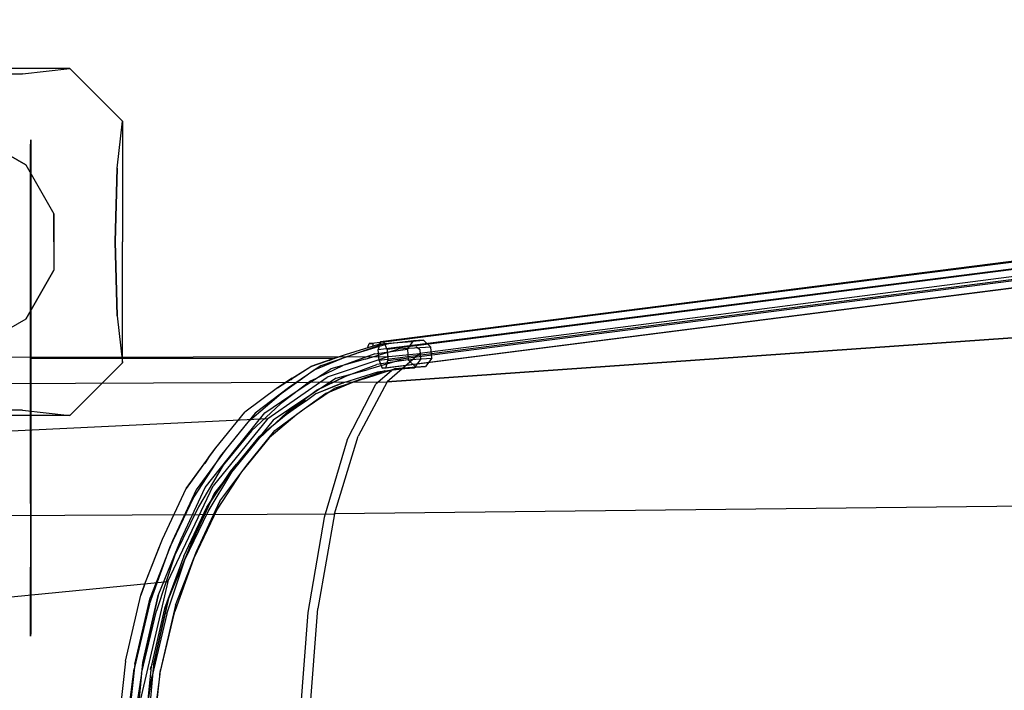
# Model space of a CAD drawing. Extents: x -2553 to 7029, y -2944 to 2593.
# Drawn here: x 2310 to 3245, y 525 to 1162 of the extents above; entities that cross this region are included whole.
import ezdxf

# ---------------------------------------------------------------- set-up
doc = ezdxf.new("R2010")
doc.units = 0
doc.header["$LTSCALE"] = 700
doc.header["$MEASUREMENT"] = 0
doc.layers.get('0').update_dxf_attribs({"linetype": 'CONTINUOUS'})
doc.layers.get('DEFPOINTS').update_dxf_attribs({"linetype": 'CONTINUOUS'})
for name, color, linetype in [('HAGS', 7, 'CONTINUOUS'), ('HAGS-DIM', 7, 'CONTINUOUS'), ('HAGS-FOUND', 7, 'CONTINUOUS'), ('HAGS-PLAN', 2, 'CONTINUOUS'), ('HAGS3', 7, 'CONTINUOUS'), ('U HPL GREY', 251, 'CONTINUOUS'), ('U ST', 8, 'CONTINUOUS'), ('U ST TUBE', 8, 'CONTINUOUS'), ('U WOOD NB', 40, 'CONTINUOUS')]:
    doc.layers.add(name, color=color, linetype=linetype)
doc.styles.add('ATT', font='txt.shx')
doc.styles.add('HAGS-DIM', font='txt.shx', dxfattribs={"height": 200})
doc.dimstyles.new('HAGS-DIM', dxfattribs={"dimtxt": 200, "dimasz": 250, "dimexe": 2, "dimexo": 1, "dimgap": 50, "dimtad": 0, "dimdec": 1, "dimlfac": 0.001, "dimrnd": 0.1, "dimzin": 0, "dimdsep": 46, "dimtxsty": 'HAGS-DIM', "dimblk1": 'CLOSED', "dimblk2": 'CLOSED', "dimsah": 1, "dimcen": 2.5, "dimse1": 1, "dimse2": 1, "dimclrd": 2, "dimclre": 2, "dimclrt": 7, "dimadec": 0, "dimazin": 0, "dimtfac": 1, "dimtdec": 4, "dimtix": 1, "dimtmove": 0, "dimatfit": 3, "dimldrblk": 'CLOSED', "dimfxl": 0, "dimtolj": 1, "dimtzin": 0, "dimarcsym": 0})

# ---------------------------------------------------------------- blocks, each defined once
blk = doc.blocks.new('_CLOSED')
at = {"color": 0, "linetype": 'ByBlock'}
for p, q in [((-1, 0.1667), (0, 0)), ((-1, 0.1667), (-1, -0.1667)), ((0, 0), (-1, -0.1667))]:
    blk.add_line(p, q, dxfattribs=at)
blk = doc.blocks.new('*D7')
at = {"layer": 'DEFPOINTS', "color": 0}
for p in [(870.91, 2593), (870.91, -1586.56), (6897.86, -1586.56)]:
    blk.add_point(p, dxfattribs=at)
at = {"layer": 'HAGS-DIM', "color": 2, "lineweight": -2}
for p, q in [((6897.86, 2343), (6897.86, 663.04)), ((6897.86, -1336.56), (6897.86, 163.04))]:
    blk.add_line(p, q, dxfattribs=at)
at = {"layer": 'HAGS-DIM', "color": 2, "lineweight": -2, "xscale": 250, "yscale": 250, "zscale": 250}
for p, rotation in [((6897.86, 2593), 90), ((6897.86, -1586.56), 270)]:
    blk.add_blockref('_CLOSED', p, dxfattribs=dict(at, rotation=rotation))
at = {"layer": 'HAGS-DIM', "color": 7, "insert": (6897.86, 413.04), "char_height": 200, "attachment_point": 5, "rotation": 90, "style": 'HAGS-DIM'}
blk.add_mtext('\\A1;4.2', dxfattribs=at)
blk = doc.blocks.new('420328')
at = {"layer": 'U ST TUBE'}
for points, invisible_edges in [([(103.93, 381.6, 317.6), (36.66, 394.77, 306.62), (33.92, 388.83, 314.64), (99.27, 377.66, 325.97)], 10), ([(38.29, 393.13, 296.52), (106.14, 378.08, 308.11), (103.93, 381.6, 317.6), (36.66, 394.77, 306.62)], 10), ([(104.59, 369.18, 303.06), (37.86, 384.89, 290.27), (38.29, 393.13, 296.52), (106.14, 378.08, 308.11)], 10), ([(66.15, 381.84, 303.09), (52.2, 396.5), (153.04, 369.48), (182.96, 336.76, 346.91)], 5), ([(33.92, 388.83, 314.64), (99.27, 377.66, 325.97), (94.89, 368.58, 328.32), (31.67, 378.8, 315.9)], 10), ([(35.61, 374.86, 291.53), (100.21, 360.09, 305.41), (104.59, 369.18, 303.06), (37.86, 384.89, 290.27)], 10), ([(94.89, 368.58, 328.32), (31.67, 378.8, 315.9), (31.24, 370.55, 309.66), (93.35, 359.67, 323.27)], 10), ([(95.55, 356.16, 313.78), (32.87, 368.92, 299.56), (35.61, 374.86, 291.53), (100.21, 360.09, 305.41)], 10), ([(160.61, 354.37, 348.64), (99.27, 377.66, 325.97), (94.89, 368.58, 328.32), (154.51, 346.22, 350.51)], 10), ([(103.93, 381.6, 317.6), (166.92, 357.18, 340.93), (160.61, 354.37, 348.64), (99.27, 377.66, 325.97)], 10), ([(106.14, 378.08, 308.11), (169.74, 353, 331.88), (166.92, 357.18, 340.93), (103.93, 381.6, 317.6)], 10), ([(104.59, 369.18, 303.06), (167.42, 344.28, 326.81), (169.74, 353, 331.88), (106.14, 378.08, 308.11)], 10), ([(31.24, 370.55, 309.66), (93.35, 359.67, 323.27), (95.55, 356.16, 313.78), (32.87, 368.92, 299.56)], 10), ([(94.89, 368.58, 328.32), (154.51, 346.22, 350.51), (152.19, 337.5, 345.44), (93.35, 359.67, 323.27)], 10), ([(161.32, 336.12, 328.68), (100.21, 360.09, 305.41), (104.59, 369.18, 303.06), (167.42, 344.28, 326.81)], 10), ([(153.04, 369.48), (182.96, 336.76, 346.91), (273.37, 266.55, 415.16), (243.46, 317.28)], 4), ([(152.19, 337.5, 345.44), (93.35, 359.67, 323.27), (95.55, 356.16, 313.78), (155.01, 333.31, 336.39)], 10), ([(95.55, 356.16, 313.78), (155.01, 333.31, 336.39), (161.32, 336.12, 328.68), (100.21, 360.09, 305.41)], 10), ([(218.75, 324.79, 374.18), (166.92, 357.18, 340.93), (160.61, 354.37, 348.64), (211.3, 321.29, 380.47)], 10), ([(169.74, 353, 331.88), (222.95, 321.54, 365.29), (218.75, 324.79, 374.18), (166.92, 357.18, 340.93)], 10), ([(204.95, 313.11, 380.46), (154.51, 346.22, 350.51), (152.19, 337.5, 345.44), (203.43, 305.03, 374.16)], 10), ([(160.61, 354.37, 348.64), (211.3, 321.29, 380.47), (204.95, 313.11, 380.46), (154.51, 346.22, 350.51)], 10), ([(221.42, 313.46, 359), (167.42, 344.28, 326.81), (169.74, 353, 331.88), (222.95, 321.54, 365.29)], 10), ([(152.19, 337.5, 345.44), (203.43, 305.03, 374.16), (207.62, 301.79, 365.27), (155.01, 333.31, 336.39)], 10), ([(161.32, 336.12, 328.68), (215.08, 305.28, 358.99), (221.42, 313.46, 359), (167.42, 344.28, 326.81)], 10), ([(207.62, 301.79, 365.27), (155.01, 333.31, 336.39), (161.32, 336.12, 328.68), (215.08, 305.28, 358.99)], 10), ([(211.3, 321.29, 380.47), (258.71, 285.25, 415.66), (251.18, 278.16, 415.17), (204.95, 313.11, 380.46)], 10), ([(218.75, 324.79, 374.18), (267.21, 287.31, 410.1), (258.71, 285.25, 415.66), (211.3, 321.29, 380.47)], 10), ([(222.95, 321.54, 365.29), (271.69, 283.13, 401.75), (267.21, 287.31, 410.1), (218.75, 324.79, 374.18)], 10), ([(267.21, 287.31, 410.1), (218.75, 324.79, 374.18), (222.95, 321.54, 365.29), (271.69, 283.13, 401.75)], 10), ([(269.53, 275.16, 395.5), (221.42, 313.46, 359), (222.95, 321.54, 365.29), (271.69, 283.13, 401.75)], 10), ([(251.18, 278.16, 415.17), (204.95, 313.11, 380.46), (203.43, 305.03, 374.16), (249.03, 270.19, 408.92)], 10), ([(215.08, 305.28, 358.99), (262, 268.07, 395.01), (269.53, 275.16, 395.5), (221.42, 313.46, 359)], 10), ([(273.37, 266.55, 415.16), (243.46, 317.28), (317.28, 243.46), (336.5, 182.2, 497.15)], 1), ([(203.43, 305.03, 374.16), (249.03, 270.19, 408.92), (253.51, 266.01, 400.57), (207.62, 301.79, 365.27)], 10), ([(253.51, 266.01, 400.57), (207.62, 301.79, 365.27), (215.08, 305.28, 358.99), (262, 268.07, 395.01)], 10), ([(258.71, 285.25, 415.66), (292.62, 241.7, 456.75), (286.17, 234.12, 453.92), (251.18, 278.16, 415.17)], 10), ([(258.71, 285.25, 415.66), (292.62, 241.7, 456.75), (286.17, 234.12, 453.92), (251.18, 278.16, 415.17)], 10), ([(301.75, 245.21, 453.33), (267.21, 287.31, 410.1), (258.71, 285.25, 415.66), (292.62, 241.7, 456.75)], 10), ([(271.69, 283.13, 401.75), (308.19, 242.58, 445.67), (301.75, 245.21, 453.33), (267.21, 287.31, 410.1)], 10), ([(308.19, 235.36, 438.24), (269.53, 275.16, 395.5), (271.69, 283.13, 401.75), (308.19, 242.58, 445.67)], 10), ([(286.17, 234.12, 453.92), (251.18, 278.16, 415.17), (249.03, 270.19, 408.92), (286.16, 226.9, 446.49)], 10), ([(262, 268.07, 395.01), (301.73, 227.78, 435.41), (308.19, 235.36, 438.24), (269.53, 275.16, 395.5)], 10), ([(249.03, 270.19, 408.92), (286.16, 226.9, 446.49), (292.61, 224.27, 438.83), (253.51, 266.01, 400.57)], 10), ([(292.61, 224.27, 438.83), (253.51, 266.01, 400.57), (262, 268.07, 395.01), (301.73, 227.78, 435.41)], 10), ([(292.62, 241.7, 456.75), (325.39, 198.43, 498.94), (335.17, 200.72, 496.44), (301.75, 245.21, 453.33)], 10), ([(335.17, 200.72, 496.44), (301.75, 245.21, 453.33), (308.19, 242.58, 445.67), (341.96, 197.21, 489.45)], 10), ([(317.28, 243.46), (336.5, 182.2, 497.15), (375.33, 90.57, 586.22), (369.48, 153.04)], 4), ([(286.16, 226.9, 446.49), (318.15, 184.41, 488.12), (318.34, 191.67, 495.5), (286.17, 234.12, 453.92)], 10), ([(318.34, 191.67, 495.5), (286.17, 234.12, 453.92), (292.62, 241.7, 456.75), (325.39, 198.43, 498.94)], 10), ([(341.77, 189.94, 482.07), (308.19, 235.36, 438.24), (301.73, 227.78, 435.41), (334.72, 183.19, 478.62)], 10), ([(308.19, 242.58, 445.67), (341.96, 197.21, 489.45), (341.77, 189.94, 482.07), (308.19, 235.36, 438.24)], 10), ([(324.94, 180.89, 481.13), (292.61, 224.27, 438.83), (286.16, 226.9, 446.49), (318.15, 184.41, 488.12)], 10), ([(301.73, 227.78, 435.41), (334.72, 183.19, 478.62), (324.94, 180.89, 481.13), (292.61, 224.27, 438.83)], 10), ([(340.03, 142.81, 538.92), (318.34, 191.67, 495.5), (325.39, 198.43, 498.94), (345.44, 150.03, 543.99)], 10), ([(325.39, 198.43, 498.94), (345.44, 150.03, 543.99), (355.14, 153.63, 543.47), (335.17, 200.72, 496.44)], 10), ([(355.14, 153.63, 543.47), (335.17, 200.72, 496.44), (341.96, 197.21, 489.45), (363.44, 151.5, 537.65)], 10), ([(341.96, 197.21, 489.45), (363.44, 151.5, 537.65), (365.48, 144.88, 529.95), (341.77, 189.94, 482.07)], 10), ([(318.15, 184.41, 488.12), (342.07, 136.19, 531.22), (340.03, 142.81, 538.92), (318.34, 191.67, 495.5)], 10), ([(365.48, 144.88, 529.95), (341.77, 189.94, 482.07), (334.72, 183.19, 478.62), (360.06, 137.65, 524.88)], 10), ([(350.37, 134.05, 525.41), (324.94, 180.89, 481.13), (318.15, 184.41, 488.12), (342.07, 136.19, 531.22)], 10), ([(334.72, 183.19, 478.62), (360.06, 137.65, 524.88), (350.37, 134.05, 525.41), (324.94, 180.89, 481.13)], 10), ([(359.67, 95.51, 583.22), (340.03, 142.81, 538.92), (345.44, 150.03, 543.99), (364.47, 102.44, 589.24)], 10), ([(345.44, 150.03, 543.99), (364.47, 102.44, 589.24), (374.25, 105.67, 590.32), (355.14, 153.63, 543.47)], 10), ([(374.25, 105.67, 590.32), (355.14, 153.63, 543.47), (363.44, 151.5, 537.65), (383.28, 103.32, 585.83)], 10), ([(363.44, 151.5, 537.65), (383.28, 103.32, 585.83), (386.27, 96.77, 578.39), (365.48, 144.88, 529.95)], 10), ([(375.33, 90.57, 586.22), (369.48, 153.04), (396.5, 52.2), (394.14, -4.29, 678.43)], 1), ([(342.07, 136.19, 531.22), (362.66, 88.95, 575.79), (359.67, 95.51, 583.22), (340.03, 142.81, 538.92)], 10), ([(386.27, 96.77, 578.39), (365.48, 144.88, 529.95), (360.06, 137.65, 524.88), (381.47, 89.84, 572.37)], 10), ([(371.69, 86.6, 571.29), (350.37, 134.05, 525.41), (342.07, 136.19, 531.22), (362.66, 88.95, 575.79)], 10), ([(360.06, 137.65, 524.88), (381.47, 89.84, 572.37), (371.69, 86.6, 571.29), (350.37, 134.05, 525.41)], 10), ([(373.29, 51.57, 635.51), (364.47, 102.44, 589.24), (374.25, 105.67, 590.32), (382.13, 56.12, 638.39)], 10), ([(374.25, 105.67, 590.32), (382.13, 56.12, 638.39), (392.05, 55.32, 635.54), (383.28, 103.32, 585.83)], 10), ([(392.05, 55.32, 635.54), (383.28, 103.32, 585.83), (386.27, 96.77, 578.39), (397.24, 49.62, 628.62)], 10), ([(359.67, 95.51, 583.22), (370.71, 44.32, 628.58), (373.29, 51.57, 635.51), (364.47, 102.44, 589.24)], 10), ([(362.66, 88.95, 575.79), (375.9, 38.62, 621.66), (370.71, 44.32, 628.58), (359.67, 95.51, 583.22)], 10), ([(386.27, 96.77, 578.39), (397.24, 49.62, 628.62), (394.66, 42.37, 621.69), (381.47, 89.84, 572.37)], 10), ([(371.69, 86.6, 571.29), (385.82, 37.82, 618.81), (375.9, 38.62, 621.66), (362.66, 88.95, 575.79)], 10), ([(394.66, 42.37, 621.69), (381.47, 89.84, 572.37), (371.69, 86.6, 571.29), (385.82, 37.82, 618.81)], 10), ([(373.29, 51.57, 635.51), (382.31, 2.3, 682.06), (390.75, 6.72, 686.12), (382.13, 56.12, 638.39)], 10), ([(390.75, 6.72, 686.12), (382.13, 56.12, 638.39), (392.05, 55.32, 635.54), (400.95, 5.8, 684.6)], 10), ([(380.58, -4.87, 674.78), (370.71, 44.32, 628.58), (373.29, 51.57, 635.51), (382.31, 2.3, 682.06)], 10), ([(392.05, 55.32, 635.54), (400.95, 5.8, 684.6), (406.94, 0.08, 678.38), (397.24, 49.62, 628.62)], 10), ([(396.5, 52.2), (394.14, -4.29, 678.43), (396.5, -52.2, 725), (396.5, -52.2)], 4), ([(406.94, 0.08, 678.38), (397.24, 49.62, 628.62), (394.66, 42.37, 621.69), (405.21, -7.08, 671.11)], 10), ([(375.9, 38.62, 621.66), (386.58, -10.58, 668.56), (380.58, -4.87, 674.78), (370.71, 44.32, 628.58)], 10), ([(396.78, -11.5, 667.04), (385.82, 37.82, 618.81), (375.9, 38.62, 621.66), (386.58, -10.58, 668.56)], 10), ([(394.66, 42.37, 621.69), (405.21, -7.08, 671.11), (396.78, -11.5, 667.04), (385.82, 37.82, 618.81)], 10), ([(380.58, -4.87, 674.78), (383.66, -55.19, 721.91), (384.38, -47.97, 729.3), (382.31, 2.3, 682.06)], 8), ([(384.38, -47.97, 729.3), (382.31, 2.3, 682.06), (390.75, 6.72, 686.12), (392.18, -43.01, 733.96)], 2), ([(390.75, 6.72, 686.12), (392.18, -43.01, 733.96), (402.51, -43.22, 733.16), (400.95, 5.8, 684.6)], 8), ([(402.51, -43.22, 733.16), (400.95, 5.8, 684.6), (406.94, 0.08, 678.38), (409.3, -48.47, 727.37)], 2), ([(406.94, 0.08, 678.38), (409.3, -48.47, 727.37), (408.58, -55.69, 719.98), (405.21, -7.08, 671.11)], 8), ([(390.45, -60.44, 716.12), (386.58, -10.58, 668.56), (380.58, -4.87, 674.78), (383.66, -55.19, 721.91)], 2), ([(408.58, -55.69, 719.98), (405.21, -7.08, 671.11), (396.78, -11.5, 667.04), (400.78, -60.65, 715.32)], 2), ([(396.78, -11.5, 667.04), (400.78, -60.65, 715.32), (390.45, -60.44, 716.12), (386.58, -10.58, 668.56)], 8), ([(390.2, -39.98, 688.97), (549.74, -158.51, 2099.72), (542.43, -165.85, 2100.03), (382.9, -47.31, 689.28)], 2), ([(560.07, -158.5, 2099.04), (400.54, -39.96, 688.28), (390.2, -39.98, 688.97), (549.74, -158.51, 2099.72)], 8), ([(407.84, -47.27, 687.63), (567.38, -165.81, 2098.38), (560.07, -158.5, 2099.04), (400.54, -39.96, 688.28)], 2), ([(396.5, -52.2, 725), (369.39, -153.04, 725), (454.09, -171, 2099.08), (554.91, -171, 2099.08)], 4), ([(396.5, -52.2, 725), (396.5, -52.2), (369.48, -153.04), (369.48, -153.04, 725)], 9), ([(542.43, -165.85, 2100.03), (382.9, -47.31, 689.28), (382.9, -57.66, 689.03), (542.43, -176.2, 2099.78)], 8), ([(567.38, -176.16, 2098.13), (407.84, -57.63, 687.38), (407.84, -47.27, 687.63), (567.38, -165.81, 2098.38)], 8), ([(382.9, -57.66, 689.03), (542.43, -176.2, 2099.78), (549.74, -183.51, 2099.12), (390.2, -64.97, 688.37)], 2), ([(549.74, -183.51, 2099.12), (390.2, -64.97, 688.37), (400.54, -64.96, 687.69), (560.07, -183.49, 2098.44)], 8), ([(400.54, -64.96, 687.69), (560.07, -183.49, 2098.44), (567.38, -176.16, 2098.13), (407.84, -57.63, 687.38)], 2), ([(369.48, -153.04), (369.39, -153.04, 725), (317.28, -243.46, 725), (317.28, -243.46)], 6), ([(454.09, -171, 2099.08), (369.48, -153.04, 725), (317.28, -243.46, 725), (353.18, -171, 2099.08)], 12), ([(153.04, -369.48, 725), (151.36, -171, 2099.08), (50.45, -171, 2099.08), (52.2, -396.5, 725)], 3), ([(243.46, -317.28, 725), (153.04, -369.48, 725), (151.36, -171, 2099.08), (252.27, -171, 2099.08)], 6), ([(317.28, -243.46, 725), (353.18, -171, 2099.08), (252.27, -171, 2099.08), (243.46, -317.28, 725)], 3), ([(317.28, -243.46, 725), (317.28, -243.46), (243.46, -317.28), (243.46, -317.28, 725)], 9), ([(243.46, -317.28), (243.46, -317.28, 725), (153.04, -369.48, 725), (153.04, -369.48)], 6), ([(52.2, -396.5), (52.2, -396.5, 725), (153.04, -369.48, 725), (153.04, -369.48)], 6)]:
    blk.add_3dface(points, dxfattribs=dict(at, invisible_edges=invisible_edges))
at = {"style": 'ATT', "flags": 3}
for tag, p in [('DATE', (-15000, -14985)), ('ARTNR', (-15000, -15000))]:
    blk.add_attdef(tag, p, '', height=10, dxfattribs=at)
blk = doc.blocks.new('420081')
at = {"layer": 'HAGS-FOUND', "color": 7}
blk.add_lwpolyline([(-12.43, 30), (-30, 12.43), (-30, -12.43), (-12.43, -30), (12.43, -30), (30, -12.43), (30, 12.43), (12.43, 30)], close=True, dxfattribs=at)
for points, invisible_edges in [([(-73.21, 73.21, -470), (-115, 165, -600), (-165, 115, -600), (-73.21, 73.21, -470)], 13), ([(-26.79, 100, -470), (-70.04, 159.94, -542.19), (-115, 165, -600), (-73.21, 73.21, -470)], 7), ([(0, 158.03, -520.3), (-70.04, 159.94, -542.19), (-115, 165, -600), (0, 165, -600)], 8), ([(-26.79, 100, -470), (-70.04, 159.94, -542.19), (0, 158.03, -520.3), (0, 100, -470)], 5), ([(0, 158.03, -520.3), (70.04, 159.94, -542.19), (115, 165, -600), (0, 165, -600)], 8), ([(26.79, 100, -470), (70.04, 159.94, -542.19), (0, 158.03, -520.3), (0, 100, -470)], 5), ([(73.21, 73.21, -470), (26.79, 100, -470), (70.04, 159.94, -542.19), (115, 165, -600)], 14), ([(73.21, 73.21, -470), (165, 115, -600), (115, 165, -600), (73.21, 73.21, -470)], 13), ([(-158.03, 0, -520.3), (-159.94, 70.04, -542.19), (-165, 115, -600), (-165, 0, -600)], 8), ([(-73.21, 73.21, -470), (-100, 26.79, -470), (-159.94, 70.04, -542.19), (-165, 115, -600)], 14), ([(100, 26.79, -470), (159.94, 70.04, -542.19), (165, 115, -600), (73.21, 73.21, -470)], 7), ([(158.03, 0, -520.3), (159.94, 70.04, -542.19), (165, 115, -600), (165, 0, -600)], 8), ([(-26.79, -100, -470), (-26.79, 100, -470), (-73.21, 73.21, -470), (-73.21, -73.21, -470)], 5), ([(26.79, -100, -470), (26.79, 100, -470), (-26.79, 100, -470), (-26.79, -100, -470)], 5), ([(26.79, -100, -470), (26.79, 100, -470), (73.21, 73.21, -470), (73.21, -73.21, -470)], 5), ([(-100, 26.79, -470), (-159.94, 70.04, -542.19), (-158.03, 0, -520.3), (-100, 0, -470)], 5), ([(-73.21, -73.21, -470), (-73.21, 73.21, -470), (-100, 26.79, -470), (-100, -26.79, -470)], 1), ([(73.21, -73.21, -470), (73.21, 73.21, -470), (100, 26.79, -470), (100, -26.79, -470)], 1), ([(100, 26.79, -470), (159.94, 70.04, -542.19), (158.03, 0, -520.3), (100, 0, -470)], 5), ([(-158.03, 0, -520.3), (-159.94, -70.04, -542.19), (-165, -115, -600), (-165, 0, -600)], 8), ([(-100, -26.79, -470), (-159.94, -70.04, -542.19), (-158.03, 0, -520.3), (-100, 0, -470)], 5), ([(100, -26.79, -470), (159.94, -70.04, -542.19), (158.03, 0, -520.3), (100, 0, -470)], 5), ([(158.03, 0, -520.3), (159.94, -70.04, -542.19), (165, -115, -600), (165, 0, -600)], 8), ([(-100, -26.79, -470), (-159.94, -70.04, -542.19), (-165, -115, -600), (-73.21, -73.21, -470)], 7), ([(73.21, -73.21, -470), (100, -26.79, -470), (159.94, -70.04, -542.19), (165, -115, -600)], 14), ([(-73.21, -73.21, -470), (-165, -115, -600), (-115, -165, -600), (-73.21, -73.21, -470)], 13), ([(-73.21, -73.21, -470), (-26.79, -100, -470), (-70.04, -159.94, -542.19), (-115, -165, -600)], 14), ([(26.79, -100, -470), (70.04, -159.94, -542.19), (115, -165, -600), (73.21, -73.21, -470)], 7), ([(73.21, -73.21, -470), (115, -165, -600), (165, -115, -600), (73.21, -73.21, -470)], 13), ([(-26.79, -100, -470), (-70.04, -159.94, -542.19), (0, -158.03, -520.3), (0, -100, -470)], 5), ([(26.79, -100, -470), (70.04, -159.94, -542.19), (0, -158.03, -520.3), (0, -100, -470)], 5), ([(0, -158.03, -520.3), (-70.04, -159.94, -542.19), (-115, -165, -600), (0, -165, -600)], 8), ([(0, -158.03, -520.3), (70.04, -159.94, -542.19), (115, -165, -600), (0, -165, -600)], 8)]:
    blk.add_3dface(points, dxfattribs=dict(at, invisible_edges=invisible_edges))
at = {"layer": 'U ST', "color": 7, "elevation": 100}
blk.add_lwpolyline([(-12.43, 30), (-30, 12.43), (-30, -12.43), (-12.43, -30), (12.43, -30), (30, -12.43), (30, 12.43), (12.43, 30)], close=True, dxfattribs=at)
at = {"style": 'ATT', "flags": 3}
for tag, p in [('DATE', (-33000, -11985)), ('ARTNR', (-33000, -12000))]:
    blk.add_attdef(tag, p, '', height=10, dxfattribs=at)
blk = doc.blocks.new('428544A')
at = {"layer": 'U HPL GREY', "color": 251}
for points, invisible_edges in [([(626.53, -57, -14.91), (626.53, -78, -14.91), (629.89, -78, -45.49), (629.89, -57, -45.49)], 5), ([(635.52, -57, 17.71), (626.53, -57, -14.91), (629.89, -57, -45.49), (642.58, -57, -69.5)], 8), ([(635.52, -78, 17.71), (635.52, -57, 17.71), (626.53, -57, -14.91), (626.53, -78, -14.91)], 5), ([(629.89, -78, -45.49), (629.89, -57, -45.49), (642.58, -57, -69.5), (642.58, -78, -69.5)], 5), ([(651.35, -57, 38.94), (651.35, -78, 38.94), (635.52, -78, 17.71), (635.52, -57, 17.71)], 5), ([(651.35, -57, 38.94), (635.52, -57, 17.71), (642.58, -57, -69.5), (666, -57, -92.85)], 10), ([(642.58, -57, -69.5), (642.58, -78, -69.5), (666, -78, -92.85), (666, -57, -92.85)], 5), ([(651.35, -57, 38.94), (666, -57, -92.85), (692.6, -57, -106.53), (663.63, -57, 48.8)], 5), ([(663.63, -78, 48.8), (663.63, -57, 48.8), (651.35, -57, 38.94), (651.35, -78, 38.94)], 5), ([(663.63, -57, 48.8), (692.6, -57, -106.53), (753.61, -57, -125.3), (742.18, -57, 89.32)], 5), ([(742.18, -78, 89.32), (742.18, -57, 89.32), (663.63, -57, 48.8), (663.63, -78, 48.8)], 5), ([(666, -78, -92.85), (666, -57, -92.85), (692.6, -57, -106.53), (692.6, -78, -106.53)], 5), ([(692.6, -57, -106.53), (692.6, -78, -106.53), (753.61, -78, -125.3), (753.61, -57, -125.3)], 5), ([(753.61, -57, -125.3), (742.18, -57, 89.32), (792.66, -57, 127.78), (828.43, -57, -130.28)], 5), ([(792.66, -57, 127.78), (792.66, -78, 127.78), (742.18, -78, 89.32), (742.18, -57, 89.32)], 5), ([(753.61, -78, -125.3), (753.61, -57, -125.3), (828.43, -57, -130.28), (828.43, -78, -130.28)], 5), ([(792.66, -57, 127.78), (828.43, -57, -130.28), (919.97, -57, -107.08), (838.21, -57, 173.48)], 5), ([(838.21, -78, 173.48), (838.21, -57, 173.48), (792.66, -57, 127.78), (792.66, -78, 127.78)], 5), ([(828.43, -57, -130.28), (828.43, -78, -130.28), (919.97, -78, -107.08), (919.97, -57, -107.08)], 5), ([(876.51, -57, 224.09), (876.51, -78, 224.09), (838.21, -78, 173.48), (838.21, -57, 173.48)], 5), ([(919.97, -57, -107.08), (838.21, -57, 173.48), (876.51, -57, 224.09), (990.55, -57, -63.97)], 5), ([(916.77, -78, 302.77), (916.77, -57, 302.77), (876.51, -57, 224.09), (876.51, -78, 224.09)], 5), ([(876.51, -57, 224.09), (1073.49, -57, 46.95), (1096.39, -57, 138.56), (1091.17, -57, 213.37)], 9), ([(990.55, -57, -63.97), (876.51, -57, 224.09), (1073.49, -57, 46.95), (1030.61, -57, -23.78)], 3), ([(876.51, -57, 224.09), (1091.17, -57, 213.37), (1072.2, -57, 274.32), (916.77, -57, 302.77)], 5), ([(926.59, -57, 315.08), (926.59, -78, 315.08), (916.77, -78, 302.77), (916.77, -57, 302.77)], 5), ([(916.77, -57, 302.77), (1072.2, -57, 274.32), (1058.43, -57, 300.87), (926.59, -57, 315.08)], 5), ([(919.97, -78, -107.08), (919.97, -57, -107.08), (990.55, -57, -63.97), (990.55, -78, -63.97)], 5), ([(947.77, -78, 330.99), (947.77, -57, 330.99), (926.59, -57, 315.08), (926.59, -78, 315.08)], 5), ([(926.59, -57, 315.08), (1058.43, -57, 300.87), (1035, -57, 324.22), (947.77, -57, 330.99)], 5), ([(947.77, -57, 330.99), (1035, -57, 324.22), (1010.94, -57, 336.82), (980.36, -57, 340.08)], 1), ([(980.36, -57, 340.08), (980.36, -78, 340.08), (947.77, -78, 330.99), (947.77, -57, 330.99)], 5), ([(1010.94, -78, 336.82), (1010.94, -57, 336.82), (980.36, -57, 340.08), (980.36, -78, 340.08)], 5), ([(990.55, -78, -63.97), (990.55, -57, -63.97), (1030.61, -57, -23.78), (1030.61, -78, -23.78)], 5), ([(1035, -57, 324.22), (1035, -78, 324.22), (1010.94, -78, 336.82), (1010.94, -57, 336.82)], 5), ([(1030.61, -57, -23.78), (1030.61, -78, -23.78), (1073.49, -78, 46.95), (1073.49, -57, 46.95)], 5), ([(1058.43, -78, 300.87), (1058.43, -57, 300.87), (1035, -57, 324.22), (1035, -78, 324.22)], 5), ([(1072.2, -57, 274.32), (1072.2, -78, 274.32), (1058.43, -78, 300.87), (1058.43, -57, 300.87)], 5), ([(1091.17, -78, 213.37), (1091.17, -57, 213.37), (1072.2, -57, 274.32), (1072.2, -78, 274.32)], 5), ([(1073.49, -78, 46.95), (1073.49, -57, 46.95), (1096.39, -57, 138.56), (1096.39, -78, 138.56)], 5), ([(1096.39, -57, 138.56), (1096.39, -78, 138.56), (1091.17, -78, 213.37), (1091.17, -57, 213.37)], 5), ([(635.52, -78, 17.71), (626.53, -78, -14.91), (629.89, -78, -45.49), (642.58, -78, -69.5)], 8), ([(651.35, -78, 38.94), (635.52, -78, 17.71), (642.58, -78, -69.5), (666, -78, -92.85)], 10), ([(651.35, -78, 38.94), (666, -78, -92.85), (692.6, -78, -106.53), (663.63, -78, 48.8)], 5), ([(663.63, -78, 48.8), (692.6, -78, -106.53), (753.61, -78, -125.3), (742.18, -78, 89.32)], 5), ([(753.61, -78, -125.3), (742.18, -78, 89.32), (792.66, -78, 127.78), (828.43, -78, -130.28)], 5), ([(792.66, -78, 127.78), (828.43, -78, -130.28), (919.97, -78, -107.08), (838.21, -78, 173.48)], 5), ([(919.97, -78, -107.08), (838.21, -78, 173.48), (876.51, -78, 224.09), (990.55, -78, -63.97)], 5), ([(876.51, -78, 224.09), (1073.49, -78, 46.95), (1096.39, -78, 138.56), (1091.17, -78, 213.37)], 9), ([(990.55, -78, -63.97), (876.51, -78, 224.09), (1073.49, -78, 46.95), (1030.61, -78, -23.78)], 3), ([(876.51, -78, 224.09), (1091.17, -78, 213.37), (1072.2, -78, 274.32), (916.77, -78, 302.77)], 5), ([(916.77, -78, 302.77), (1072.2, -78, 274.32), (1058.43, -78, 300.87), (926.59, -78, 315.08)], 5), ([(926.59, -78, 315.08), (1058.43, -78, 300.87), (1035, -78, 324.22), (947.77, -78, 330.99)], 5), ([(947.77, -78, 330.99), (1035, -78, 324.22), (1010.94, -78, 336.82), (980.36, -78, 340.08)], 1)]:
    blk.add_3dface(points, dxfattribs=dict(at, invisible_edges=invisible_edges))
at = {"style": 'ATT', "flags": 3}
for tag, p in [('DATE', (-8000, -6985)), ('ARTNR', (-8000, -7000))]:
    blk.add_attdef(tag, p, '', height=10, dxfattribs=at)
blk = doc.blocks.new('42832103')
at = {"layer": 'U ST', "color": 40}
for points in [[(55, -14.74, -140), (85, -14.74, -110), (85, 14.74, -110), (55, 14.74, -140)], [(55, 14.74, -140), (55, 14.74, -110), (85, 14.74, -110), (55, 14.74, -140)], [(55, 14.74, 30), (55, 14.74), (85, 14.74), (55, 14.74, 30)], [(55, -14.74, 30), (85, -14.74), (85, 14.74), (55, 14.74, 30)], [(945, -14.74, -140), (915, -14.74, -110), (915, 14.74, -110), (945, 14.74, -140)], [(945, 14.74, -140), (945, 14.74, -110), (915, 14.74, -110), (945, 14.74, -140)], [(945, 14.74, 30), (945, 14.74), (915, 14.74), (945, 14.74, 30)], [(945, -14.74, 30), (915, -14.74), (915, 14.74), (945, 14.74, 30)], [(55, -14.74, -140), (55, -14.74, -110), (85, -14.74, -110), (55, -14.74, -140)], [(55, -14.74, 30), (55, -14.74), (85, -14.74), (55, -14.74, 30)], [(945, -14.74, -140), (945, -14.74, -110), (915, -14.74, -110), (945, -14.74, -140)], [(945, -14.74, 30), (945, -14.74), (915, -14.74), (945, -14.74, 30)]]:
    blk.add_3dface(points, dxfattribs=at)
at = {"layer": 'U WOOD NB', "color": 40}
for points in [[(48.5, 26, -14.74), (48.5, 26, -40.26), (98.73, 55, -40.26), (98.73, 40.26, -14.74)], [(98.73, 55, -40.26), (98.73, 55, -69.74), (48.5, 26, -69.74), (48.5, 26, -40.26)], [(48.5, 26, -95.26), (48.5, 26, -69.74), (98.73, 55, -69.74), (98.73, 40.26, -95.26)], [(901.27, 40.26, -14.74), (901.27, 55, -40.26), (98.73, 55, -40.26), (98.73, 40.26, -14.74)], [(901.27, 55, -40.26), (901.27, 55, -69.74), (98.73, 55, -69.74), (98.73, 55, -40.26)], [(901.27, 55, -69.74), (901.27, 40.26, -95.26), (98.73, 40.26, -95.26), (98.73, 55, -69.74)], [(951.5, 26, -14.74), (951.5, 26, -40.26), (901.27, 55, -40.26), (901.27, 40.26, -14.74)], [(901.27, 55, -40.26), (901.27, 55, -69.74), (951.5, 26, -69.74), (951.5, 26, -40.26)], [(951.5, 26, -95.26), (951.5, 26, -69.74), (901.27, 55, -69.74), (901.27, 40.26, -95.26)], [(98.73, 40.26, -95.26), (55, 14.74, -110), (48.5, 26, -95.26), (98.73, 40.26, -95.26)], [(55, 14.74), (98.73, 40.26, -14.74), (48.5, 26, -14.74), (55, 14.74)], [(945, 14.74, -110), (55, 14.74, -110), (98.73, 40.26, -95.26), (901.27, 40.26, -95.26)], [(55, 14.74), (98.73, 40.26, -14.74), (901.27, 40.26, -14.74), (945, 14.74)], [(901.27, 40.26, -95.26), (945, 14.74, -110), (951.5, 26, -95.26), (901.27, 40.26, -95.26)], [(945, 14.74), (901.27, 40.26, -14.74), (951.5, 26, -14.74), (945, 14.74)], [(915, 14.74, -110), (915, -14.74, -110), (85, -14.74, -110), (85, 14.74, -110)], [(85, -14.74), (915, -14.74), (915, 14.74), (85, 14.74)], [(98.73, -40.26, -95.26), (55, -14.74, -110), (48.5, -26, -95.26), (98.73, -40.26, -95.26)], [(55, -14.74), (48.5, -26, -14.74), (98.73, -40.26, -14.74), (55, -14.74)], [(945, -14.74, -110), (901.27, -40.26, -95.26), (98.73, -40.26, -95.26), (55, -14.74, -110)], [(55, -14.74), (98.73, -40.26, -14.74), (901.27, -40.26, -14.74), (945, -14.74)], [(901.27, -40.26, -95.26), (945, -14.74, -110), (951.5, -26, -95.26), (901.27, -40.26, -95.26)], [(945, -14.74), (951.5, -26, -14.74), (901.27, -40.26, -14.74), (945, -14.74)], [(48.5, -26, -14.74), (48.5, -26, -40.26), (98.73, -55, -40.26), (98.73, -40.26, -14.74)], [(98.73, -55, -40.26), (98.73, -55, -69.74), (48.5, -26, -69.74), (48.5, -26, -40.26)], [(48.5, -26, -95.26), (48.5, -26, -69.74), (98.73, -55, -69.74), (98.73, -40.26, -95.26)], [(951.5, -26, -14.74), (951.5, -26, -40.26), (901.27, -55, -40.26), (901.27, -40.26, -14.74)], [(901.27, -55, -40.26), (901.27, -55, -69.74), (951.5, -26, -69.74), (951.5, -26, -40.26)], [(951.5, -26, -95.26), (951.5, -26, -69.74), (901.27, -55, -69.74), (901.27, -40.26, -95.26)], [(98.73, -40.26, -14.74), (98.73, -55, -40.26), (901.27, -55, -40.26), (901.27, -40.26, -14.74)], [(901.27, -55, -69.74), (98.73, -55, -69.74), (98.73, -40.26, -95.26), (901.27, -40.26, -95.26)], [(901.27, -55, -40.26), (98.73, -55, -40.26), (98.73, -55, -69.74), (901.27, -55, -69.74)]]:
    blk.add_3dface(points, dxfattribs=at)
at = {"style": 'ATT', "flags": 3}
for tag, p in [('DATE', (-13500, -10985)), ('ARTNR', (-13500, -11000))]:
    blk.add_attdef(tag, p, '', height=10, dxfattribs=at)
blk = doc.blocks.new('428544')
at = {"layer": 'U HPL GREY', "color": 251}
for points, invisible_edges in [([(123.49, -57, 224.09), (-73.49, -57, 46.95), (-96.39, -57, 138.56), (-91.17, -57, 213.37)], 9), ([(-73.49, -57, 46.95), (-73.49, -78, 46.95), (-96.39, -78, 138.56), (-96.39, -57, 138.56)], 5), ([(-96.39, -78, 138.56), (-96.39, -57, 138.56), (-91.17, -57, 213.37), (-91.17, -78, 213.37)], 5), ([(-91.17, -57, 213.37), (-91.17, -78, 213.37), (-72.2, -78, 274.32), (-72.2, -57, 274.32)], 5), ([(123.49, -57, 224.09), (-91.17, -57, 213.37), (-72.2, -57, 274.32), (83.23, -57, 302.77)], 5), ([(-30.61, -78, -23.78), (-30.61, -57, -23.78), (-73.49, -57, 46.95), (-73.49, -78, 46.95)], 5), ([(9.45, -57, -63.97), (123.49, -57, 224.09), (-73.49, -57, 46.95), (-30.61, -57, -23.78)], 3), ([(-72.2, -78, 274.32), (-72.2, -57, 274.32), (-58.43, -57, 300.87), (-58.43, -78, 300.87)], 5), ([(83.23, -57, 302.77), (-72.2, -57, 274.32), (-58.43, -57, 300.87), (73.41, -57, 315.08)], 5), ([(-58.43, -57, 300.87), (-58.43, -78, 300.87), (-35, -78, 324.22), (-35, -57, 324.22)], 5), ([(73.41, -57, 315.08), (-58.43, -57, 300.87), (-35, -57, 324.22), (52.23, -57, 330.99)], 5), ([(-35, -78, 324.22), (-35, -57, 324.22), (-10.94, -57, 336.82), (-10.94, -78, 336.82)], 5), ([(52.23, -57, 330.99), (-35, -57, 324.22), (-10.94, -57, 336.82), (19.64, -57, 340.08)], 1), ([(9.45, -57, -63.97), (9.45, -78, -63.97), (-30.61, -78, -23.78), (-30.61, -57, -23.78)], 5), ([(-10.94, -57, 336.82), (-10.94, -78, 336.82), (19.64, -78, 340.08), (19.64, -57, 340.08)], 5), ([(80.03, -57, -107.08), (161.79, -57, 173.48), (123.49, -57, 224.09), (9.45, -57, -63.97)], 5), ([(80.03, -57, -107.08), (80.03, -78, -107.08), (9.45, -78, -63.97), (9.45, -57, -63.97)], 5), ([(19.64, -78, 340.08), (19.64, -57, 340.08), (52.23, -57, 330.99), (52.23, -78, 330.99)], 5), ([(52.23, -57, 330.99), (52.23, -78, 330.99), (73.41, -78, 315.08), (73.41, -57, 315.08)], 5), ([(73.41, -78, 315.08), (73.41, -57, 315.08), (83.23, -57, 302.77), (83.23, -78, 302.77)], 5), ([(207.34, -57, 127.78), (171.57, -57, -130.28), (80.03, -57, -107.08), (161.79, -57, 173.48)], 5), ([(171.57, -78, -130.28), (171.57, -57, -130.28), (80.03, -57, -107.08), (80.03, -78, -107.08)], 5), ([(83.23, -57, 302.77), (83.23, -78, 302.77), (123.49, -78, 224.09), (123.49, -57, 224.09)], 5), ([(123.49, -78, 224.09), (123.49, -57, 224.09), (161.79, -57, 173.48), (161.79, -78, 173.48)], 5), ([(161.79, -57, 173.48), (161.79, -78, 173.48), (207.34, -78, 127.78), (207.34, -57, 127.78)], 5), ([(246.39, -57, -125.3), (257.82, -57, 89.32), (207.34, -57, 127.78), (171.57, -57, -130.28)], 5), ([(246.39, -57, -125.3), (246.39, -78, -125.3), (171.57, -78, -130.28), (171.57, -57, -130.28)], 5), ([(207.34, -78, 127.78), (207.34, -57, 127.78), (257.82, -57, 89.32), (257.82, -78, 89.32)], 5), ([(336.37, -57, 48.8), (307.4, -57, -106.53), (246.39, -57, -125.3), (257.82, -57, 89.32)], 5), ([(307.4, -78, -106.53), (307.4, -57, -106.53), (246.39, -57, -125.3), (246.39, -78, -125.3)], 5), ([(257.82, -57, 89.32), (257.82, -78, 89.32), (336.37, -78, 48.8), (336.37, -57, 48.8)], 5), ([(348.65, -57, 38.94), (334, -57, -92.85), (307.4, -57, -106.53), (336.37, -57, 48.8)], 5), ([(334, -57, -92.85), (334, -78, -92.85), (307.4, -78, -106.53), (307.4, -57, -106.53)], 5), ([(348.65, -57, 38.94), (364.48, -57, 17.71), (357.42, -57, -69.5), (334, -57, -92.85)], 10), ([(357.42, -78, -69.5), (357.42, -57, -69.5), (334, -57, -92.85), (334, -78, -92.85)], 5), ([(336.37, -57, 48.8), (336.37, -78, 48.8), (348.65, -78, 38.94), (348.65, -57, 38.94)], 5), ([(348.65, -78, 38.94), (348.65, -57, 38.94), (364.48, -57, 17.71), (364.48, -78, 17.71)], 5), ([(364.48, -57, 17.71), (373.47, -57, -14.91), (370.11, -57, -45.49), (357.42, -57, -69.5)], 8), ([(370.11, -57, -45.49), (370.11, -78, -45.49), (357.42, -78, -69.5), (357.42, -57, -69.5)], 5), ([(364.48, -57, 17.71), (364.48, -78, 17.71), (373.47, -78, -14.91), (373.47, -57, -14.91)], 5), ([(373.47, -78, -14.91), (373.47, -57, -14.91), (370.11, -57, -45.49), (370.11, -78, -45.49)], 5), ([(123.49, -78, 224.09), (-73.49, -78, 46.95), (-96.39, -78, 138.56), (-91.17, -78, 213.37)], 9), ([(123.49, -78, 224.09), (-91.17, -78, 213.37), (-72.2, -78, 274.32), (83.23, -78, 302.77)], 5), ([(9.45, -78, -63.97), (123.49, -78, 224.09), (-73.49, -78, 46.95), (-30.61, -78, -23.78)], 3), ([(83.23, -78, 302.77), (-72.2, -78, 274.32), (-58.43, -78, 300.87), (73.41, -78, 315.08)], 5), ([(73.41, -78, 315.08), (-58.43, -78, 300.87), (-35, -78, 324.22), (52.23, -78, 330.99)], 5), ([(52.23, -78, 330.99), (-35, -78, 324.22), (-10.94, -78, 336.82), (19.64, -78, 340.08)], 1), ([(80.03, -78, -107.08), (161.79, -78, 173.48), (123.49, -78, 224.09), (9.45, -78, -63.97)], 5), ([(207.34, -78, 127.78), (171.57, -78, -130.28), (80.03, -78, -107.08), (161.79, -78, 173.48)], 5), ([(246.39, -78, -125.3), (257.82, -78, 89.32), (207.34, -78, 127.78), (171.57, -78, -130.28)], 5), ([(336.37, -78, 48.8), (307.4, -78, -106.53), (246.39, -78, -125.3), (257.82, -78, 89.32)], 5), ([(348.65, -78, 38.94), (334, -78, -92.85), (307.4, -78, -106.53), (336.37, -78, 48.8)], 5), ([(348.65, -78, 38.94), (364.48, -78, 17.71), (357.42, -78, -69.5), (334, -78, -92.85)], 10), ([(364.48, -78, 17.71), (373.47, -78, -14.91), (370.11, -78, -45.49), (357.42, -78, -69.5)], 8)]:
    blk.add_3dface(points, dxfattribs=dict(at, invisible_edges=invisible_edges))
at = {"style": 'ATT', "flags": 3}
for tag, p in [('DATE', (-22000, -17485)), ('ARTNR', (-22000, -17500))]:
    blk.add_attdef(tag, p, '', height=10, dxfattribs=at)
blk = doc.blocks.new('tube2')
at = {"layer": 'HAGS', "extrusion": (0, -4.44089e-16, -1), "xscale": -1}
for name, p in [('42832103', (0.23, 0)), ('428544', (0.23, 0, -990.54)), ('428544A', (0.23, 0, -990.54))]:
    blk.add_blockref(name, p, dxfattribs=at)
at = {"layer": 'HAGS'}
for name, p in [('42832103', (-0.23, 0, 1065)), ('428544', (-0.23, 0, 81.91)), ('428544A', (-0.23, 0, 81.91))]:
    blk.add_blockref(name, p, dxfattribs=at)

msp = doc.modelspace()

# ---------------------------------------------------------------- linework, layer by layer
at = {"layer": 'HAGS-PLAN'}
for p, q in [((2319.72, 1044.01), (2319.72, 1021.48)), ((2319.72, 1021.48), (2319.72, 1044.01)), ((2319.72, 1021.48), (2319.72, 978.52)), ((2319.72, 978.52), (2319.72, 1021.48)), ((2641.55, 854.58), (3941.55, 1019.37)), ((2319.72, 939.08), (2319.72, 978.52)), ((2319.72, 978.52), (2319.72, 939.08)), ((2319.72, 868.66), (2319.72, 939.08)), ((2319.72, 939.08), (2319.72, 868.66)), ((2319.72, 777.11), (2319.72, 868.66)), ((2319.72, 868.66), (2319.72, 777.11)), ((2619.01, 844.01), (2650.7, 853.87)), ((2640.14, 851.06), (2641.55, 854.58)), ((2641.55, 854.58), (2645.07, 854.58)), ((2645.07, 854.58), (2641.55, 854.58)), ((2645.07, 852.46), (2645.07, 854.58)), ((2682.39, 855.99), (2650.7, 853.87)), ((2685.92, 851.76), (2689.44, 848.94)), ((2585.92, 832.75), (2619.01, 844.01)), ((2607.04, 839.79), (2619.01, 844.01)), ((2689.44, 848.94), (2690.14, 839.08)), ((2319.01, 840.49), (2607.75, 840.49)), ((2319.72, 840.49), (2607.75, 840.49)), ((2554.23, 812.32), (2585.92, 832.75)), ((2568.31, 821.48), (2585.92, 832.75)), ((2607.04, 839.79), (2585.92, 832.75)), ((2603.52, 838.38), (2609.86, 841.2)), ((2607.75, 839.79), (2607.04, 839.79)), ((2609.86, 841.2), (2607.75, 839.79)), ((2684.51, 831.34), (2690.14, 839.08)), ((2649.3, 827.11), (2616.9, 817.25)), ((2662.68, 828.52), (2647.89, 815.85)), ((2675.35, 830.63), (2649.3, 827.11)), ((2675.35, 830.63), (2684.51, 831.34)), ((2568.31, 821.48), (2554.23, 812.32)), ((2566.9, 820.07), (2568.31, 821.48)), ((2568.31, 821.48), (2566.9, 820.07)), ((2616.9, 817.25), (2590.85, 806.69)), ((2614.79, 816.55), (2590.85, 806.69)), ((2616.9, 817.25), (2614.79, 816.55)), ((2616.2, 817.25), (2616.9, 817.25)), ((2620.42, 763.03), (2647.89, 815.85)), ((2554.23, 812.32), (2523.24, 789.08)), ((2590.85, 806.69), (2583.1, 801.06)), ((2583.1, 801.06), (2562.68, 786.97)), ((2562.68, 786.97), (2578.17, 798.24)), ((2580.99, 800.35), (2569.72, 792.61)), ((2495.77, 755.28), (2523.24, 789.08)), ((2536.62, 765.85), (2562.68, 786.97)), ((2319.72, 777.11), (2319.72, 702.46)), ((2319.72, 702.46), (2319.72, 777.11)), ((2536.62, 765.85), (2512.68, 736.27)), ((2620.42, 763.03), (2598.59, 689.08)), ((2467.61, 716.55), (2495.77, 755.28)), ((2488.73, 746.13), (2495.77, 755.28)), ((2490.85, 748.94), (2488.73, 746.13)), ((2488.73, 746.13), (2467.61, 716.55)), ((2488.73, 746.13), (2485.21, 740.49)), ((2509.86, 732.75), (2515.49, 739.79)), ((2487.32, 698.94), (2509.86, 732.75)), ((2508.45, 730.63), (2487.32, 698.94)), ((2445.07, 668.66), (2467.61, 716.55)), ((2319.72, 702.46), (2319.72, 641.9)), ((2319.72, 702.46), (2319.72, 641.9)), ((2465.49, 652.46), (2487.32, 698.94)), ((2598.59, 689.08), (2583.1, 598.94)), ((2429.58, 629.23), (2445.07, 668.66)), ((2429.58, 629.23), (2442.25, 661.62)), ((2465.49, 652.46), (2447.18, 602.46)), ((2319.72, 615.85), (2319.72, 641.9)), ((2319.72, 641.9), (2319.72, 615.85)), ((2428.17, 625), (2429.58, 629.23)), ((2428.17, 625), (2424.65, 615.14)), ((2424.65, 615.14), (2428.17, 625)), ((2319.72, 615.85), (2319.72, 591.9)), ((2319.72, 591.9), (2319.72, 615.85)), ((2409.86, 552.46), (2424.65, 615.14)), ((2447.18, 602.46), (2433.8, 544.72)), ((2583.1, 598.94), (2575.35, 498.24)), ((2319.72, 579.23), (2319.72, 591.9)), ((2319.72, 579.23), (2319.72, 591.9)), ((2319.72, 576.41), (2319.72, 579.23)), ((2319.72, 579.23), (2319.72, 576.41)), ((2319.72, 576.41), (2319.72, 579.23)), ((2409.86, 552.46), (2402.82, 486.27)), ((2434.51, 547.54), (2427.46, 482.04)), ((2433.8, 544.72), (2434.51, 547.54))]:
    msp.add_line(p, q, dxfattribs=at)

# ---------------------------------------------------------------- block references
at = {"layer": 'HAGS3'}
msp.add_blockref('420081', (2242, 951), dxfattribs=at)
at = {"layer": 'HAGS3', "extrusion": (0.951436, 0.004753, -0.307811), "rotation": 0.2737842739372002}
msp.add_blockref('420328', (434.72, 1582.55, 1610.47), dxfattribs=at)
at = {"layer": 'HAGS3', "rotation": 90}
msp.add_blockref('tube2', (2242, -48, 400), dxfattribs=at)

# ---------------------------------------------------------------- dimensions: what is measured, and where the dimension line sits
at = {"layer": 'HAGS-DIM'}
dim = msp.add_linear_dim(base=(6897.86, -1586.56), p1=(870.91, 2593), p2=(870.91, -1586.56), angle=90, dimstyle='HAGS-DIM', dxfattribs=at)
dim.commit()
dim.dimension.update_dxf_attribs({"geometry": '*D7', "text_midpoint": (6897.86, 413.04), "dimtype": 160})

doc.saveas('drawing.dxf')
